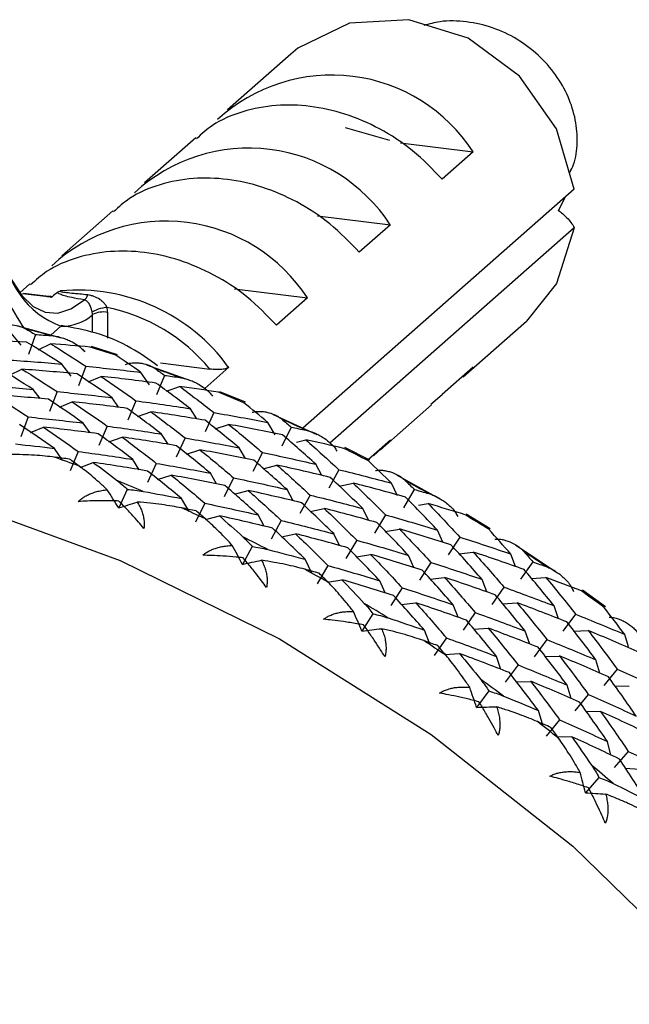
# Paper-space layout '_Dimetric' of a CAD drawing. Units: millimetres. Extents: x -23 to 675, y -652 to 287.
# Drawn here: x 154 to 164, y 203 to 220 of the extents above; entities that cross this region are included whole.
import ezdxf

# ---------------------------------------------------------------- set-up
doc = ezdxf.new("R2010")
doc.units = ezdxf.units.MM

psp = doc.layouts.new('_Dimetric')

# ---------------------------------------------------------------- linework, layer by layer
at = {"color": 7, "linetype": 'Continuous', "lineweight": 25}
for p, q in [((158.253, 219.516), (157.171, 218.562)), ((159.182, 218.262), (159.936, 218.047)), ((156.63, 218.084), (155.757, 217.314)), ((160.122, 218.002), (161.364, 217.845)), ((161.364, 217.845), (160.833, 217.378)), ((163.089, 217.21), (158.458, 213.126)), ((162.819, 216.846), (162.939, 217.078)), ((155.215, 216.837), (154.343, 216.067)), ((158.707, 216.755), (159.95, 216.598)), ((159.95, 216.598), (159.419, 216.13)), ((163.089, 216.55), (158.92, 212.873)), ((153.801, 215.589), (153.628, 215.437)), ((154.162, 215.362), (153.674, 215.423)), ((154.119, 215.375), (153.691, 215.429)), ((154.078, 215.38), (154.1, 215.382)), ((154.095, 215.377), (154.119, 215.374)), ((157.293, 215.507), (158.535, 215.351)), ((158.535, 215.351), (158.005, 214.883)), ((154.869, 214.761), (154.869, 215.065)), ((155.127, 214.664), (155.127, 215.103)), ((161.193, 214.002), (162.275, 214.956)), ((153.651, 214.542), (153.482, 214.749)), ((154.339, 214.665), (153.594, 214.867)), ((153.893, 214.726), (153.779, 214.386)), ((154.328, 214.867), (154.156, 214.715)), ((153.94, 214.464), (154.154, 214.567)), ((155.297, 214.381), (154.85, 214.522)), ((154.503, 214.014), (154.346, 214.222)), ((156.545, 213.933), (155.795, 214.204)), ((156.029, 214.241), (156.871, 214.135)), ((153.45, 214.03), (153.663, 214.134)), ((154.755, 214.184), (154.628, 213.847)), ((155.839, 213.869), (155.693, 214.08)), ((157.192, 214.166), (156.782, 213.805)), ((161.364, 214.168), (160.833, 213.701)), ((154.794, 213.917), (155.014, 214.011)), ((156.098, 214.028), (155.96, 213.695)), ((153.973, 213.632), (153.855, 213.789)), ((154.263, 213.751), (154.137, 213.414)), ((156.129, 213.758), (156.354, 213.841)), ((157.477, 213.571), (157.039, 213.75)), ((160.639, 213.538), (160.833, 213.701)), ((154.303, 213.484), (154.522, 213.577)), ((155.313, 213.486), (155.202, 213.647)), ((155.607, 213.595), (155.469, 213.262)), ((155.638, 213.324), (155.863, 213.407)), ((156.649, 213.284), (156.538, 213.459)), ((156.939, 213.393), (156.789, 213.064)), ((159.779, 212.754), (160.651, 213.524)), ((153.772, 213.318), (153.646, 212.981)), ((154.826, 213.048), (154.711, 213.214)), ((156.962, 213.118), (157.191, 213.191)), ((157.985, 213.011), (157.861, 213.224)), ((158.701, 213.015), (157.956, 213.355)), ((153.812, 213.051), (154.031, 213.144)), ((155.116, 213.162), (154.978, 212.829)), ((156.158, 212.851), (156.046, 213.026)), ((158.259, 213.144), (158.097, 212.821)), ((155.147, 212.891), (155.372, 212.974)), ((156.448, 212.959), (156.298, 212.631)), ((158.351, 212.888), (158.506, 212.929)), ((159.95, 212.921), (159.575, 212.591)), ((159.661, 212.657), (159.95, 212.921)), ((154.358, 212.581), (154.22, 212.781)), ((154.625, 212.729), (154.487, 212.396)), ((156.471, 212.685), (156.7, 212.757)), ((157.477, 212.608), (157.37, 212.791)), ((157.767, 212.711), (157.605, 212.388)), ((159.601, 212.578), (159.176, 212.794)), ((154.656, 212.458), (154.881, 212.541)), ((155.667, 212.418), (155.555, 212.593)), ((155.957, 212.526), (155.807, 212.198)), ((156.986, 212.174), (156.879, 212.358)), ((157.781, 212.433), (158.015, 212.495)), ((158.781, 212.319), (158.679, 212.511)), ((159.071, 212.418), (158.898, 212.1)), ((155.979, 212.252), (156.209, 212.325)), ((157.276, 212.278), (157.114, 211.955)), ((159.075, 212.138), (159.314, 212.189)), ((160.074, 211.974), (159.971, 212.187)), ((160.791, 211.918), (160.06, 212.326)), ((155.461, 212.081), (155.316, 211.765)), ((157.29, 212), (157.524, 212.062)), ((158.29, 211.886), (158.187, 212.078)), ((160.358, 212.08), (160.173, 211.769)), ((156.517, 211.705), (156.388, 211.925)), ((158.58, 211.985), (158.407, 211.667)), ((156.785, 211.845), (156.623, 211.522)), ((158.584, 211.704), (158.823, 211.755)), ((159.576, 211.554), (159.479, 211.754)), ((160.431, 211.811), (160.595, 211.838)), ((156.798, 211.568), (157.033, 211.63)), ((157.799, 211.453), (157.696, 211.645)), ((158.089, 211.551), (157.916, 211.234)), ((159.867, 211.647), (159.682, 211.336)), ((161.655, 211.41), (161.245, 211.661)), ((159.861, 211.365), (160.104, 211.405)), ((160.843, 211.179), (160.753, 211.386)), ((158.093, 211.271), (158.332, 211.322)), ((159.085, 211.121), (158.988, 211.321)), ((159.376, 211.214), (159.191, 210.902)), ((161.134, 211.267), (160.938, 210.962)), ((157.592, 211.107), (157.425, 210.801)), ((161.118, 210.983), (161.365, 211.012)), ((162.8, 210.652), (162.091, 211.124)), ((158.612, 210.65), (158.497, 210.888)), ((159.37, 210.932), (159.613, 210.972)), ((160.352, 210.746), (160.262, 210.953)), ((162.088, 210.765), (162.005, 210.977)), ((162.38, 210.845), (162.173, 210.547)), ((158.885, 210.781), (158.7, 210.469)), ((160.643, 210.834), (160.447, 210.529)), ((158.879, 210.499), (159.122, 210.539)), ((159.861, 210.313), (159.771, 210.52)), ((160.627, 210.549), (160.874, 210.579)), ((161.598, 210.33), (161.514, 210.544)), ((162.354, 210.56), (162.604, 210.578)), ((160.152, 210.401), (159.956, 210.096)), ((161.889, 210.412), (161.682, 210.113)), ((163.622, 210.077), (163.231, 210.36)), ((160.136, 210.116), (160.383, 210.146)), ((161.106, 209.897), (161.023, 210.111)), ((161.863, 210.126), (162.113, 210.144)), ((162.82, 209.873), (162.744, 210.093)), ((159.654, 209.956), (159.465, 209.663)), ((161.398, 209.978), (161.191, 209.68)), ((163.112, 209.949), (162.894, 209.658)), ((160.631, 209.425), (160.532, 209.677)), ((161.372, 209.693), (161.622, 209.711)), ((163.076, 209.663), (163.328, 209.67)), ((160.907, 209.545), (160.7, 209.247)), ((162.329, 209.44), (162.253, 209.66)), ((162.62, 209.516), (162.403, 209.225)), ((164.012, 209.394), (163.95, 209.603)), ((160.881, 209.26), (161.131, 209.278)), ((161.838, 209.007), (161.762, 209.227)), ((162.585, 209.229), (162.837, 209.236)), ((163.527, 208.944), (163.459, 209.17)), ((162.129, 209.083), (161.912, 208.792)), ((163.818, 209.014), (163.59, 208.731)), ((162.094, 208.796), (162.346, 208.803)), ((163.036, 208.511), (162.968, 208.737)), ((163.772, 208.727), (164.027, 208.723)), ((161.631, 208.639), (161.421, 208.359)), ((163.327, 208.581), (163.099, 208.298)), ((162.556, 208.04), (162.477, 208.304)), ((162.836, 208.148), (162.608, 207.865)), ((163.281, 208.294), (163.536, 208.29)), ((162.79, 207.861), (163.045, 207.857)), ((163.715, 207.544), (163.656, 207.775)), ((164.007, 207.608), (163.769, 207.333)), ((163.951, 207.321), (164.208, 207.305)), ((163.508, 207.164), (163.278, 206.9))]:
    psp.add_line(p, q, dxfattribs=at)
at = {"color": 7, "linetype": 'Continuous', "lineweight": 25, "flags": 128}
for points in [[(163.089, 217.21), (162.787, 218.239), (162.156, 219.138), (161.276, 219.787), (160.264, 220.102), (159.252, 220.042), (158.373, 219.614), (158.253, 219.516)], [(153.22, 216.405), (153.344, 215.995), (153.493, 215.655), (153.664, 215.391), (153.853, 215.207), (154.058, 215.107), (154.276, 215.092), (154.501, 215.162), (154.732, 215.317)], [(163.089, 216.55), (162.787, 215.596), (162.275, 214.956)], [(142.666, 212.89), (143.883, 212.985), (146.757, 212.962), (149.651, 212.597), (152.525, 211.896), (155.34, 210.869), (158.059, 209.529), (160.645, 207.895), (163.062, 205.987), (165.279, 203.834), (167.264, 201.462), (168.992, 198.905), (170.439, 196.197), (171.585, 193.375), (172.415, 190.477), (172.917, 187.541), (173.085, 184.609)]]:
    psp.add_lwpolyline(points, dxfattribs=at)
at = {"color": 7, "linetype": 'Continuous', "lineweight": 25}
for centre, radius, start, end in [((158.951, 216.282), 2.875, 32.9412, 132.6972), ((157.536, 215.034), 2.875, 32.9412, 132.6972), ((156.122, 213.787), 2.875, 32.9412, 132.6972), ((154.88, 216.3), 1.536, 182.3573, 248.9282), ((156.184, 216.562), 3.026, 191.5355, 215.093), ((154.618, 212.312), 3.171, 35.7626, 95.3271), ((154.613, 215.456), 0.183, 310.6116, 342.5495), ((154.337, 215.675), 0.81, 270.335, 311.0287), ((155.053, 214.717), 0.394, 79.2267, 117.8878), ((154.5, 212.176), 3.075, 39.5625, 78.4244), ((146.736, 188.2), 27.527, 74.36, 75.2931), ((146.62, 187.805), 27.94, 71.9674, 72.9177), ((146.491, 187.425), 28.34, 69.6241, 70.5392), ((146.352, 187.066), 28.726, 67.2761, 68.209), ((146.207, 186.729), 29.093, 64.9741, 65.8734), ((146.057, 186.418), 29.438, 62.6649, 63.5827), ((144.774, 185.911), 28.34, 69.6286, 70.5348), ((144.636, 185.552), 28.726, 67.2717, 68.2134), ((145.906, 186.134), 29.759, 60.3983, 61.284), ((144.49, 185.215), 29.093, 64.9785, 65.869), ((145.758, 185.88), 30.053, 58.1216, 59.0268), ((144.34, 184.904), 29.438, 62.6605, 63.587), ((145.616, 185.658), 30.317, 55.8838, 56.7587), ((144.189, 184.62), 29.759, 60.4026, 61.2797), ((145.483, 185.467), 30.55, 53.6329, 54.5283), ((144.041, 184.366), 30.053, 58.1173, 59.0311), ((143.899, 184.144), 30.317, 55.8881, 56.7545), ((143.766, 183.953), 30.55, 53.6287, 54.5325), ((143.647, 183.794), 30.748, 51.4213, 52.2796), ((143.544, 183.668), 30.911, 49.1806, 50.0774)]:
    psp.add_arc(centre, radius, start, end, dxfattribs=at)
for points, knots in [([(163.016, 217.496), (163.038, 217.541), (163.112, 217.693), (163.149, 218), (163.122, 218.393), (162.995, 218.792), (162.78, 219.17), (162.482, 219.507), (162.116, 219.782), (161.698, 219.979), (161.25, 220.079), (160.846, 220.092), (160.612, 220.028), (160.52, 220.003)], [0, 0, 0, 0, 0.038826, 0.133011, 0.228484, 0.325246, 0.423297, 0.522637, 0.623267, 0.725186, 0.828396, 0.932895, 1, 1, 1, 1]), ([(160.833, 217.378), (160.672, 217.546), (160.356, 217.878), (159.78, 218.251), (159.184, 218.506), (158.583, 218.639), (157.989, 218.657), (157.421, 218.546), (156.953, 218.352), (156.729, 218.148), (156.642, 218.069)], [0, 0, 0, 0, 0.139051, 0.273123, 0.402355, 0.526902, 0.651442, 0.780672, 0.914746, 1, 1, 1, 1]), ([(159.419, 216.13), (159.258, 216.299), (158.941, 216.631), (158.366, 217.003), (157.77, 217.259), (157.168, 217.392), (156.575, 217.409), (156.007, 217.299), (155.539, 217.104), (155.315, 216.901), (155.228, 216.822)], [0, 0, 0, 0, 0.139051, 0.273123, 0.402355, 0.526902, 0.651442, 0.780672, 0.914746, 1, 1, 1, 1]), ([(162.816, 216.849), (162.867, 216.81), (162.917, 216.767), (163.011, 216.669), (163.055, 216.614), (163.089, 216.55)], [0, 0, 0, 0, 0.5, 0.5, 1, 1, 1, 1]), ([(158.005, 214.883), (157.844, 215.052), (157.527, 215.384), (156.952, 215.756), (156.356, 216.011), (155.754, 216.145), (155.161, 216.162), (154.593, 216.052), (154.124, 215.857), (153.9, 215.654), (153.813, 215.575)], [0, 0, 0, 0, 0.139051, 0.273123, 0.402355, 0.526902, 0.651442, 0.780672, 0.914746, 1, 1, 1, 1]), ([(154.1, 215.382), (154.102, 215.382), (154.124, 215.384), (154.158, 215.382), (154.177, 215.375), (154.185, 215.373)], [0, 0, 0, 0, 0.045039, 0.602011, 1, 1, 1, 1]), ([(154.732, 215.317), (154.64, 215.332), (154.573, 215.344), (154.466, 215.367), (154.426, 215.377), (154.36, 215.396), (154.335, 215.405), (154.296, 215.423), (154.277, 215.434), (154.271, 215.446)], [0, 0, 0, 0, 0.25, 0.25, 0.5, 0.5, 0.75, 0.75, 1, 1, 1, 1]), ([(154.787, 215.401), (154.683, 215.413), (154.611, 215.419), (154.499, 215.431), (154.457, 215.435), (154.39, 215.443), (154.367, 215.446), (154.324, 215.456), (154.31, 215.463), (154.324, 215.47)], [0, 0, 0, 0, 0.25, 0.25, 0.5, 0.5, 0.75, 0.75, 1, 1, 1, 1]), ([(155.117, 215.189), (155.114, 215.196), (155.106, 215.211), (155.09, 215.233), (155.065, 215.264), (155.032, 215.296), (154.974, 215.339), (154.911, 215.372), (154.841, 215.393), (154.804, 215.399), (154.787, 215.401)], [0, 0, 0, 0, 0.0514381, 0.1150208, 0.1914777, 0.3277222, 0.4416123, 0.7249778, 0.8690822, 1, 1, 1, 1]), ([(154.119, 215.374), (154.125, 215.374), (154.14, 215.373), (154.154, 215.369), (154.162, 215.365), (154.162, 215.363), (154.162, 215.362)], [0, 0, 0, 0, 0.302557, 0.71783, 0.858061, 1, 1, 1, 1]), ([(154.863, 215.107), (154.862, 215.114), (154.858, 215.128), (154.852, 215.15), (154.844, 215.176), (154.833, 215.207), (154.819, 215.24), (154.801, 215.269), (154.781, 215.292), (154.759, 215.309), (154.74, 215.315), (154.732, 215.317)], [0, 0, 0, 0, 0.06945, 0.143053, 0.22289, 0.341707, 0.492371, 0.63635, 0.773497, 0.898601, 1, 1, 1, 1]), ([(155.117, 215.189), (155.074, 215.185), (155.016, 215.173), (154.917, 215.141), (154.88, 215.122), (154.863, 215.107)], [0, 0, 0, 0, 0.5, 0.5, 1, 1, 1, 1]), ([(153.229, 214.841), (153.239, 214.846), (153.262, 214.857), (153.299, 214.87), (153.345, 214.882), (153.402, 214.89), (153.491, 214.893), (153.582, 214.881), (153.668, 214.856), (153.706, 214.835), (153.724, 214.826)], [0, 0, 0, 0, 0.0606758, 0.1303485, 0.2092664, 0.3194722, 0.4564819, 0.729873, 0.870574, 1, 1, 1, 1]), ([(155.98, 214.193), (155.831, 214.299), (155.504, 214.532), (154.939, 214.768), (154.538, 214.842), (154.341, 214.879)], [0, 0, 0, 0, 0.299531, 0.656234, 1, 1, 1, 1]), ([(154.157, 214.709), (154.183, 214.706), (154.24, 214.7), (154.326, 214.679), (154.413, 214.65), (154.506, 214.61), (154.598, 214.558), (154.68, 214.497), (154.72, 214.452), (154.738, 214.431)], [0, 0, 0, 0, 0.118051, 0.266176, 0.401798, 0.538894, 0.726061, 0.87942, 1, 1, 1, 1]), ([(155.429, 214.213), (155.44, 214.217), (155.464, 214.226), (155.503, 214.235), (155.55, 214.242), (155.609, 214.245), (155.7, 214.239), (155.792, 214.217), (155.877, 214.183), (155.915, 214.158), (155.933, 214.147)], [0, 0, 0, 0, 0.060676, 0.130348, 0.209266, 0.319472, 0.456482, 0.729873, 0.870574, 1, 1, 1, 1]), ([(157.192, 214.166), (157.187, 214.162), (157.176, 214.155), (157.139, 214.141), (157.073, 214.129), (156.994, 214.126), (156.925, 214.129), (156.889, 214.133), (156.871, 214.135)], [0, 0, 0, 0, 0.101255, 0.205438, 0.435589, 0.696471, 0.844918, 1, 1, 1, 1]), ([(156.359, 213.992), (156.384, 213.988), (156.44, 213.978), (156.524, 213.951), (156.608, 213.916), (156.697, 213.869), (156.784, 213.811), (156.861, 213.745), (156.898, 213.696), (156.914, 213.675)], [0, 0, 0, 0, 0.118051, 0.266176, 0.401798, 0.538894, 0.726061, 0.87942, 1, 1, 1, 1]), ([(157.591, 213.398), (157.602, 213.401), (157.627, 213.407), (157.667, 213.413), (157.715, 213.415), (157.775, 213.412), (157.868, 213.397), (157.96, 213.366), (158.044, 213.322), (158.081, 213.294), (158.098, 213.28)], [0, 0, 0, 0, 0.060676, 0.130348, 0.209266, 0.319472, 0.456482, 0.729873, 0.870574, 1, 1, 1, 1]), ([(158.514, 213.09), (158.538, 213.084), (158.594, 213.07), (158.674, 213.038), (158.755, 212.997), (158.84, 212.944), (158.922, 212.88), (158.993, 212.809), (159.025, 212.758), (159.039, 212.735)], [0, 0, 0, 0, 0.118051, 0.266175, 0.401798, 0.538894, 0.726061, 0.87942, 1, 1, 1, 1]), ([(154.218, 212.632), (154.165, 212.638), (154.052, 212.651), (153.872, 212.665), (153.672, 212.676), (153.532, 212.677), (153.458, 212.678)], [0, 0, 0, 0, 0.213926, 0.451904, 0.713944, 1, 1, 1, 1]), ([(155.118, 212.076), (155.072, 212.119), (154.984, 212.2), (154.858, 212.308), (154.744, 212.401), (154.673, 212.454), (154.64, 212.479)], [0, 0, 0, 0, 0.2860563, 0.5480956, 0.786074, 1, 1, 1, 1]), ([(159.697, 212.402), (159.709, 212.404), (159.735, 212.408), (159.776, 212.41), (159.825, 212.407), (159.885, 212.398), (159.978, 212.374), (160.069, 212.334), (160.152, 212.282), (160.187, 212.249), (160.204, 212.234)], [0, 0, 0, 0, 0.060814, 0.130619, 0.209664, 0.319422, 0.455452, 0.728021, 0.869891, 1, 1, 1, 1]), ([(155.297, 212.226), (155.327, 212.202), (155.383, 212.157), (155.436, 212.106), (155.461, 212.081)], [0, 0, 0, 0, 0.518648, 1, 1, 1, 1]), ([(154.626, 211.875), (154.642, 211.889), (154.674, 211.919), (154.73, 211.957), (154.793, 211.991), (154.864, 212.02), (154.942, 212.045), (155.028, 212.064), (155.088, 212.072), (155.118, 212.076)], [0, 0, 0, 0, 0.11721, 0.241278, 0.373402, 0.514582, 0.665643, 0.827265, 1, 1, 1, 1]), ([(155.461, 212.081), (155.505, 212.078), (155.596, 212.07), (155.687, 212.055), (155.734, 212.047)], [0, 0, 0, 0, 0.481352, 1, 1, 1, 1]), ([(155.317, 211.883), (155.277, 211.884), (155.161, 211.888), (154.981, 211.888), (154.79, 211.883), (154.676, 211.877), (154.626, 211.875)], [0, 0, 0, 0, 0.172026, 0.505385, 0.781285, 1, 1, 1, 1]), ([(155.745, 211.416), (155.714, 211.452), (155.644, 211.534), (155.527, 211.665), (155.415, 211.784), (155.342, 211.858), (155.317, 211.883)], [0, 0, 0, 0, 0.2192772, 0.4962643, 0.8278181, 1, 1, 1, 1]), ([(155.633, 211.866), (155.648, 211.84), (155.677, 211.791), (155.71, 211.713), (155.734, 211.636), (155.747, 211.561), (155.753, 211.489), (155.748, 211.44), (155.745, 211.416)], [0, 0, 0, 0, 0.200442, 0.385873, 0.557218, 0.715649, 0.862636, 1, 1, 1, 1]), ([(156.384, 211.765), (156.331, 211.775), (156.221, 211.796), (156.043, 211.823), (155.845, 211.848), (155.706, 211.86), (155.633, 211.866)], [0, 0, 0, 0, 0.213926, 0.451904, 0.713944, 1, 1, 1, 1]), ([(160.606, 212.009), (160.63, 212.002), (160.684, 211.984), (160.761, 211.946), (160.838, 211.9), (160.918, 211.842), (160.994, 211.772), (161.059, 211.696), (161.087, 211.643), (161.099, 211.62)], [0, 0, 0, 0, 0.118051, 0.266175, 0.401798, 0.538894, 0.726061, 0.87942, 1, 1, 1, 1]), ([(157.253, 211.125), (157.209, 211.172), (157.125, 211.262), (157.005, 211.383), (156.896, 211.488), (156.827, 211.548), (156.795, 211.577)], [0, 0, 0, 0, 0.286056, 0.548096, 0.786074, 1, 1, 1, 1]), ([(157.435, 211.269), (157.463, 211.242), (157.518, 211.191), (157.568, 211.134), (157.592, 211.107)], [0, 0, 0, 0, 0.518648, 1, 1, 1, 1]), ([(161.733, 211.232), (161.745, 211.233), (161.771, 211.235), (161.812, 211.233), (161.862, 211.226), (161.923, 211.211), (162.015, 211.178), (162.105, 211.128), (162.185, 211.068), (162.219, 211.032), (162.235, 211.014)], [0, 0, 0, 0, 0.060676, 0.130348, 0.209266, 0.319472, 0.456482, 0.729873, 0.870574, 1, 1, 1, 1]), ([(156.75, 210.957), (156.766, 210.971), (156.8, 210.998), (156.859, 211.032), (156.924, 211.062), (156.997, 211.086), (157.076, 211.105), (157.162, 211.119), (157.222, 211.123), (157.253, 211.125)], [0, 0, 0, 0, 0.11721, 0.241278, 0.373402, 0.514582, 0.665643, 0.827265, 1, 1, 1, 1]), ([(157.592, 211.107), (157.635, 211.1), (157.725, 211.086), (157.814, 211.065), (157.86, 211.054)], [0, 0, 0, 0, 0.481352, 1, 1, 1, 1]), ([(157.44, 210.912), (157.4, 210.917), (157.285, 210.929), (157.105, 210.943), (156.914, 210.953), (156.8, 210.956), (156.75, 210.957)], [0, 0, 0, 0, 0.172026, 0.505385, 0.781285, 1, 1, 1, 1]), ([(157.838, 210.406), (157.809, 210.445), (157.745, 210.532), (157.635, 210.674), (157.531, 210.804), (157.463, 210.885), (157.44, 210.912)], [0, 0, 0, 0, 0.219277, 0.496264, 0.827818, 1, 1, 1, 1]), ([(157.752, 210.872), (157.766, 210.844), (157.792, 210.791), (157.821, 210.709), (157.84, 210.63), (157.849, 210.552), (157.85, 210.478), (157.841, 210.429), (157.838, 210.406)], [0, 0, 0, 0, 0.200442, 0.385873, 0.557218, 0.715649, 0.862636, 1, 1, 1, 1]), ([(158.49, 210.718), (158.438, 210.732), (158.331, 210.76), (158.156, 210.8), (157.962, 210.838), (157.824, 210.86), (157.752, 210.872)], [0, 0, 0, 0, 0.213926, 0.451904, 0.713944, 1, 1, 1, 1]), ([(162.62, 210.758), (162.643, 210.748), (162.695, 210.727), (162.768, 210.684), (162.84, 210.633), (162.915, 210.57), (162.985, 210.496), (163.043, 210.416), (163.066, 210.361), (163.077, 210.337)], [0, 0, 0, 0, 0.118051, 0.266175, 0.401798, 0.538894, 0.726061, 0.87942, 1, 1, 1, 1]), ([(159.32, 209.997), (159.279, 210.049), (159.201, 210.147), (159.087, 210.28), (158.984, 210.396), (158.918, 210.464), (158.887, 210.496)], [0, 0, 0, 0, 0.286056, 0.548096, 0.786074, 1, 1, 1, 1]), ([(158.81, 209.864), (158.827, 209.876), (158.863, 209.901), (158.923, 209.931), (158.99, 209.956), (159.063, 209.976), (159.143, 209.99), (159.229, 209.997), (159.289, 209.997), (159.32, 209.997)], [0, 0, 0, 0, 0.11721, 0.241278, 0.373402, 0.514582, 0.665643, 0.827265, 1, 1, 1, 1]), ([(159.506, 210.135), (159.533, 210.106), (159.584, 210.048), (159.631, 209.986), (159.654, 209.956)], [0, 0, 0, 0, 0.518648, 1, 1, 1, 1]), ([(159.493, 209.767), (159.454, 209.774), (159.34, 209.794), (159.162, 209.822), (158.973, 209.847), (158.86, 209.858), (158.81, 209.864)], [0, 0, 0, 0, 0.172026, 0.505385, 0.781285, 1, 1, 1, 1]), ([(159.654, 209.956), (159.696, 209.947), (159.784, 209.927), (159.87, 209.9), (159.915, 209.886)], [0, 0, 0, 0, 0.481352, 1, 1, 1, 1]), ([(163.681, 209.899), (163.694, 209.899), (163.721, 209.898), (163.762, 209.892), (163.812, 209.88), (163.872, 209.86), (163.963, 209.818), (164.05, 209.759), (164.127, 209.69), (164.159, 209.651), (164.174, 209.632)], [0, 0, 0, 0, 0.0606758, 0.1303485, 0.2092664, 0.3194722, 0.4564819, 0.729873, 0.870574, 1, 1, 1, 1]), ([(159.857, 209.223), (159.831, 209.266), (159.771, 209.362), (159.671, 209.513), (159.576, 209.652), (159.515, 209.737), (159.493, 209.767)], [0, 0, 0, 0, 0.223982, 0.509989, 0.826714, 1, 1, 1, 1]), ([(159.801, 209.703), (159.813, 209.674), (159.836, 209.618), (159.86, 209.532), (159.874, 209.45), (159.878, 209.371), (159.874, 209.295), (159.863, 209.247), (159.857, 209.223)], [0, 0, 0, 0, 0.200442, 0.385873, 0.557218, 0.715649, 0.862636, 1, 1, 1, 1]), ([(160.52, 209.499), (160.47, 209.516), (160.366, 209.552), (160.196, 209.603), (160.006, 209.655), (159.871, 209.687), (159.801, 209.703)], [0, 0, 0, 0, 0.213926, 0.451904, 0.713944, 1, 1, 1, 1]), ([(161.304, 208.702), (161.266, 208.757), (161.194, 208.863), (161.089, 209.008), (160.992, 209.134), (160.931, 209.209), (160.901, 209.245)], [0, 0, 0, 0, 0.2860563, 0.5480956, 0.786074, 1, 1, 1, 1]), ([(161.493, 208.834), (161.518, 208.801), (161.567, 208.739), (161.61, 208.671), (161.631, 208.639)], [0, 0, 0, 0, 0.518648, 1, 1, 1, 1]), ([(160.789, 208.602), (160.807, 208.613), (160.845, 208.636), (160.907, 208.662), (160.975, 208.683), (161.049, 208.697), (161.129, 208.706), (161.215, 208.708), (161.273, 208.704), (161.304, 208.702)], [0, 0, 0, 0, 0.11721, 0.241278, 0.373402, 0.514582, 0.665643, 0.827265, 1, 1, 1, 1]), ([(161.462, 208.454), (161.424, 208.464), (161.316, 208.492), (161.143, 208.533), (160.957, 208.572), (160.84, 208.593), (160.789, 208.602)], [0, 0, 0, 0, 0.173425, 0.487486, 0.775156, 1, 1, 1, 1]), ([(161.631, 208.639), (161.672, 208.626), (161.757, 208.601), (161.84, 208.568), (161.883, 208.551)], [0, 0, 0, 0, 0.481352, 1, 1, 1, 1]), ([(161.789, 207.878), (161.766, 207.922), (161.714, 208.02), (161.625, 208.181), (161.539, 208.329), (161.482, 208.423), (161.462, 208.454)], [0, 0, 0, 0, 0.219277, 0.496264, 0.827818, 1, 1, 1, 1]), ([(161.763, 208.369), (161.773, 208.338), (161.793, 208.28), (161.811, 208.19), (161.82, 208.106), (161.82, 208.025), (161.811, 207.95), (161.796, 207.901), (161.789, 207.878)], [0, 0, 0, 0, 0.200442, 0.385873, 0.557218, 0.715649, 0.862636, 1, 1, 1, 1]), ([(162.459, 208.116), (162.411, 208.136), (162.311, 208.179), (162.147, 208.241), (161.963, 208.306), (161.832, 208.347), (161.763, 208.369)], [0, 0, 0, 0, 0.213926, 0.451904, 0.713944, 1, 1, 1, 1]), ([(163.19, 207.248), (163.156, 207.307), (163.091, 207.42), (162.995, 207.575), (162.906, 207.712), (162.848, 207.793), (162.821, 207.832)], [0, 0, 0, 0, 0.286056, 0.548096, 0.786074, 1, 1, 1, 1]), ([(163.381, 207.374), (163.405, 207.339), (163.45, 207.271), (163.489, 207.199), (163.508, 207.164)], [0, 0, 0, 0, 0.518648, 1, 1, 1, 1]), ([(162.674, 207.183), (162.693, 207.193), (162.731, 207.213), (162.795, 207.235), (162.863, 207.251), (162.938, 207.261), (163.017, 207.264), (163.102, 207.26), (163.16, 207.252), (163.19, 207.248)], [0, 0, 0, 0, 0.11721, 0.241278, 0.373402, 0.514582, 0.665643, 0.827265, 1, 1, 1, 1]), ([(163.332, 206.986), (163.295, 206.998), (163.186, 207.035), (163.015, 207.089), (162.833, 207.141), (162.723, 207.17), (162.674, 207.183)], [0, 0, 0, 0, 0.1720259, 0.5053846, 0.7812855, 1, 1, 1, 1]), ([(163.508, 207.164), (163.547, 207.149), (163.629, 207.118), (163.709, 207.08), (163.75, 207.061)], [0, 0, 0, 0, 0.481352, 1, 1, 1, 1]), ([(163.618, 206.38), (163.598, 206.426), (163.554, 206.529), (163.476, 206.697), (163.4, 206.854), (163.349, 206.952), (163.332, 206.986)], [0, 0, 0, 0, 0.2192771, 0.4962641, 0.8278182, 1, 1, 1, 1]), ([(163.624, 206.879), (163.632, 206.848), (163.648, 206.786), (163.661, 206.694), (163.664, 206.608), (163.659, 206.526), (163.644, 206.451), (163.627, 206.403), (163.618, 206.38)], [0, 0, 0, 0, 0.200442, 0.385873, 0.557218, 0.715649, 0.862636, 1, 1, 1, 1]), ([(164.292, 206.581), (164.247, 206.604), (164.151, 206.653), (163.994, 206.726), (163.817, 206.803), (163.69, 206.853), (163.624, 206.879)], [0, 0, 0, 0, 0.213926, 0.451904, 0.713944, 1, 1, 1, 1])]:
    psp.add_open_spline(points, degree=3, knots=knots, dxfattribs=at)
for points in [[(154.271, 215.446), (154.236, 215.421), (154.207, 215.396), (154.185, 215.373)], [(154.271, 215.446), (154.284, 215.455), (154.303, 215.464), (154.324, 215.47)], [(154.185, 215.373), (154.18, 215.368), (154.173, 215.364), (154.162, 215.362)], [(154.869, 215.065), (154.869, 215.079), (154.867, 215.093), (154.863, 215.107)], [(155.127, 215.103), (155.127, 215.132), (155.123, 215.161), (155.117, 215.189)], [(154.341, 214.879), (154.337, 214.875), (154.332, 214.871), (154.328, 214.867)], [(153.724, 214.826), (153.781, 214.793), (153.837, 214.76), (153.893, 214.726)], [(153.893, 214.726), (153.981, 214.72), (154.069, 214.715), (154.157, 214.709)], [(153.744, 214.595), (153.429, 214.615), (153.113, 214.63), (152.797, 214.642)], [(154.346, 214.222), (154.146, 214.35), (153.946, 214.475), (153.744, 214.595)], [(154.154, 214.567), (154.355, 214.443), (154.555, 214.316), (154.755, 214.184)], [(154.827, 214.512), (154.603, 214.532), (154.379, 214.551), (154.154, 214.567)], [(155.693, 214.08), (155.552, 214.18), (155.41, 214.277), (155.269, 214.372)], [(153.402, 214.293), (153.717, 214.273), (154.032, 214.25), (154.346, 214.222)], [(153.855, 213.789), (153.655, 213.917), (153.455, 214.042), (153.253, 214.162)], [(153.663, 214.134), (153.864, 214.01), (154.064, 213.883), (154.264, 213.751)], [(154.606, 214.053), (154.293, 214.084), (153.978, 214.111), (153.663, 214.134)], [(155.202, 213.647), (155.004, 213.786), (154.805, 213.922), (154.606, 214.053)], [(154.755, 214.184), (155.068, 214.153), (155.381, 214.119), (155.693, 214.08)], [(155.933, 214.147), (155.988, 214.107), (156.043, 214.068), (156.098, 214.028)], [(155.014, 214.011), (155.212, 213.876), (155.41, 213.738), (155.607, 213.595)], [(155.95, 213.897), (155.638, 213.939), (155.326, 213.977), (155.014, 214.011)], [(156.538, 213.459), (156.343, 213.609), (156.147, 213.755), (155.95, 213.897)], [(156.098, 214.028), (156.185, 214.017), (156.272, 214.005), (156.359, 213.992)], [(152.911, 213.86), (153.226, 213.84), (153.541, 213.817), (153.855, 213.789)], [(153.172, 213.701), (153.373, 213.577), (153.573, 213.45), (153.772, 213.318)], [(154.115, 213.62), (153.801, 213.651), (153.487, 213.678), (153.172, 213.701)], [(154.264, 213.751), (154.577, 213.72), (154.89, 213.686), (155.202, 213.647)], [(156.354, 213.841), (156.55, 213.695), (156.745, 213.546), (156.939, 213.393)], [(157.016, 213.739), (156.796, 213.775), (156.575, 213.809), (156.354, 213.841)], [(154.711, 213.214), (154.513, 213.353), (154.314, 213.489), (154.115, 213.62)], [(154.522, 213.578), (154.721, 213.443), (154.919, 213.305), (155.116, 213.162)], [(155.459, 213.464), (155.147, 213.506), (154.835, 213.544), (154.522, 213.578)], [(155.607, 213.595), (155.918, 213.553), (156.228, 213.508), (156.538, 213.459)], [(157.861, 213.224), (157.724, 213.338), (157.587, 213.451), (157.449, 213.562)], [(156.047, 213.026), (155.852, 213.176), (155.656, 213.322), (155.459, 213.464)], [(155.863, 213.408), (156.059, 213.262), (156.254, 213.113), (156.448, 212.959)], [(156.791, 213.262), (156.483, 213.314), (156.173, 213.363), (155.863, 213.408)], [(156.939, 213.393), (157.248, 213.34), (157.555, 213.284), (157.861, 213.224)], [(153.772, 213.318), (154.086, 213.287), (154.399, 213.253), (154.711, 213.214)], [(157.37, 212.791), (157.178, 212.952), (156.985, 213.108), (156.791, 213.262)], [(157.191, 213.191), (157.385, 213.035), (157.577, 212.875), (157.767, 212.711)], [(158.11, 213.013), (157.805, 213.076), (157.499, 213.136), (157.191, 213.191)], [(158.098, 213.28), (158.152, 213.235), (158.205, 213.19), (158.259, 213.144)], [(154.22, 212.781), (154.022, 212.92), (153.823, 213.056), (153.624, 213.187)], [(154.031, 213.145), (154.23, 213.01), (154.428, 212.871), (154.625, 212.729)], [(154.967, 213.031), (154.656, 213.073), (154.344, 213.111), (154.031, 213.145)], [(155.556, 212.593), (155.361, 212.743), (155.164, 212.889), (154.967, 213.031)], [(155.116, 213.162), (155.427, 213.12), (155.737, 213.075), (156.047, 213.026)], [(158.259, 213.144), (158.344, 213.126), (158.429, 213.109), (158.514, 213.09)], [(153.554, 212.857), (153.776, 212.834), (153.998, 212.809), (154.22, 212.781)], [(155.372, 212.975), (155.568, 212.829), (155.763, 212.68), (155.957, 212.526)], [(156.3, 212.828), (155.992, 212.881), (155.682, 212.93), (155.372, 212.975)], [(156.448, 212.959), (156.757, 212.907), (157.064, 212.851), (157.37, 212.791)], [(158.679, 212.511), (158.49, 212.682), (158.301, 212.849), (158.11, 213.013)], [(158.506, 212.929), (158.696, 212.762), (158.884, 212.592), (159.071, 212.418)], [(159.154, 212.782), (158.939, 212.833), (158.723, 212.882), (158.506, 212.929)], [(154.625, 212.729), (154.936, 212.687), (155.246, 212.642), (155.556, 212.593)], [(156.879, 212.358), (156.687, 212.518), (156.494, 212.675), (156.3, 212.828)], [(156.7, 212.758), (156.894, 212.602), (157.086, 212.442), (157.276, 212.278)], [(157.619, 212.58), (157.314, 212.643), (157.008, 212.702), (156.7, 212.758)], [(157.767, 212.711), (158.072, 212.648), (158.376, 212.581), (158.679, 212.511)], [(154.476, 212.598), (154.39, 212.61), (154.304, 212.621), (154.218, 212.632)], [(154.64, 212.479), (154.585, 212.519), (154.531, 212.559), (154.476, 212.598)], [(154.881, 212.542), (155.02, 212.438), (155.159, 212.333), (155.297, 212.226)], [(155.809, 212.395), (155.5, 212.448), (155.191, 212.497), (154.881, 212.542)], [(155.957, 212.526), (156.266, 212.474), (156.573, 212.418), (156.879, 212.358)], [(158.188, 212.078), (157.999, 212.249), (157.81, 212.416), (157.619, 212.58)], [(159.971, 212.187), (159.839, 212.316), (159.707, 212.443), (159.575, 212.569)], [(156.388, 211.925), (156.196, 212.085), (156.003, 212.242), (155.809, 212.395)], [(158.015, 212.496), (158.205, 212.329), (158.393, 212.159), (158.58, 211.985)], [(158.923, 212.287), (158.622, 212.36), (158.319, 212.43), (158.015, 212.496)], [(159.071, 212.418), (159.373, 212.344), (159.672, 212.267), (159.971, 212.187)], [(156.209, 212.325), (156.403, 212.169), (156.595, 212.009), (156.785, 211.845)], [(157.128, 212.147), (156.823, 212.21), (156.517, 212.269), (156.209, 212.325)], [(157.276, 212.278), (157.581, 212.215), (157.885, 212.148), (158.188, 212.078)], [(159.48, 211.754), (159.295, 211.935), (159.11, 212.113), (158.923, 212.287)], [(159.314, 212.189), (159.5, 212.012), (159.684, 211.831), (159.867, 211.647)], [(160.209, 211.949), (159.912, 212.033), (159.614, 212.113), (159.314, 212.189)], [(160.204, 212.234), (160.256, 212.183), (160.307, 212.132), (160.358, 212.08)], [(155.316, 211.765), (155.251, 211.869), (155.185, 211.973), (155.118, 212.076)], [(155.734, 212.047), (155.953, 212.008), (156.171, 211.967), (156.388, 211.925)], [(157.697, 211.645), (157.508, 211.816), (157.319, 211.983), (157.128, 212.147)], [(157.524, 212.063), (157.714, 211.896), (157.902, 211.726), (158.089, 211.551)], [(158.432, 211.854), (158.131, 211.927), (157.828, 211.997), (157.524, 212.063)], [(160.358, 212.08), (160.441, 212.057), (160.523, 212.033), (160.606, 212.009)], [(155.316, 211.765), (155.421, 211.799), (155.527, 211.833), (155.633, 211.866)], [(158.989, 211.321), (158.804, 211.502), (158.619, 211.679), (158.432, 211.854)], [(158.58, 211.985), (158.881, 211.911), (159.181, 211.834), (159.48, 211.754)], [(160.753, 211.386), (160.573, 211.577), (160.392, 211.765), (160.209, 211.949)], [(156.637, 211.714), (156.553, 211.731), (156.468, 211.748), (156.384, 211.765)], [(156.795, 211.577), (156.742, 211.623), (156.69, 211.669), (156.637, 211.714)], [(156.785, 211.845), (157.09, 211.782), (157.394, 211.715), (157.697, 211.645)], [(158.823, 211.756), (159.009, 211.579), (159.193, 211.398), (159.376, 211.214)], [(159.718, 211.516), (159.421, 211.6), (159.123, 211.68), (158.823, 211.756)], [(160.595, 211.839), (160.776, 211.651), (160.956, 211.461), (161.134, 211.267)], [(161.224, 211.648), (161.015, 211.714), (160.805, 211.777), (160.595, 211.839)], [(157.033, 211.63), (157.168, 211.511), (157.302, 211.391), (157.435, 211.269)], [(157.941, 211.42), (157.639, 211.494), (157.337, 211.564), (157.033, 211.63)], [(158.089, 211.551), (158.39, 211.478), (158.69, 211.401), (158.989, 211.321)], [(160.262, 210.953), (160.082, 211.144), (159.901, 211.332), (159.718, 211.516)], [(159.867, 211.647), (160.164, 211.564), (160.459, 211.477), (160.753, 211.386)], [(158.497, 210.888), (158.313, 211.069), (158.128, 211.246), (157.941, 211.42)], [(160.104, 211.406), (160.285, 211.218), (160.465, 211.028), (160.643, 210.834)], [(160.985, 211.136), (160.693, 211.229), (160.399, 211.319), (160.104, 211.406)], [(162.005, 210.977), (161.881, 211.12), (161.756, 211.261), (161.629, 211.401)], [(158.332, 211.323), (158.518, 211.146), (158.702, 210.965), (158.885, 210.781)], [(159.227, 211.083), (158.93, 211.167), (158.632, 211.247), (158.332, 211.323)], [(159.376, 211.214), (159.673, 211.131), (159.968, 211.044), (160.262, 210.953)], [(161.134, 211.267), (161.426, 211.173), (161.717, 211.077), (162.005, 210.977)], [(157.425, 210.801), (157.368, 210.909), (157.311, 211.017), (157.253, 211.125)], [(157.86, 211.054), (158.073, 211), (158.286, 210.945), (158.497, 210.888)], [(159.771, 210.52), (159.591, 210.711), (159.41, 210.899), (159.227, 211.083)], [(161.514, 210.544), (161.34, 210.744), (161.164, 210.942), (160.985, 211.136)], [(161.365, 211.012), (161.541, 210.815), (161.716, 210.615), (161.889, 210.412)], [(162.231, 210.714), (161.944, 210.816), (161.655, 210.916), (161.365, 211.012)], [(162.235, 211.014), (162.283, 210.958), (162.332, 210.901), (162.38, 210.845)], [(157.425, 210.801), (157.533, 210.825), (157.643, 210.849), (157.752, 210.872)], [(159.613, 210.972), (159.794, 210.785), (159.974, 210.595), (160.152, 210.401)], [(160.494, 210.703), (160.202, 210.796), (159.908, 210.886), (159.613, 210.972)], [(162.38, 210.845), (162.46, 210.816), (162.54, 210.787), (162.62, 210.758)], [(158.736, 210.65), (158.654, 210.673), (158.572, 210.696), (158.49, 210.718)], [(158.885, 210.781), (159.182, 210.697), (159.477, 210.611), (159.771, 210.52)], [(161.023, 210.11), (160.849, 210.311), (160.672, 210.509), (160.494, 210.703)], [(160.643, 210.834), (160.935, 210.74), (161.226, 210.644), (161.514, 210.544)], [(162.744, 210.093), (162.575, 210.303), (162.404, 210.51), (162.231, 210.714)], [(158.887, 210.496), (158.837, 210.548), (158.787, 210.599), (158.736, 210.65)], [(159.122, 210.539), (159.25, 210.406), (159.378, 210.272), (159.506, 210.135)], [(160.003, 210.27), (159.711, 210.363), (159.417, 210.453), (159.122, 210.539)], [(160.874, 210.579), (161.05, 210.382), (161.225, 210.182), (161.398, 209.978)], [(161.74, 210.281), (161.453, 210.383), (161.164, 210.483), (160.874, 210.579)], [(162.604, 210.578), (162.775, 210.371), (162.944, 210.162), (163.112, 209.949)], [(163.211, 210.347), (163.01, 210.425), (162.807, 210.502), (162.604, 210.578)], [(160.152, 210.401), (160.444, 210.307), (160.735, 210.211), (161.023, 210.11)], [(161.889, 210.412), (162.176, 210.309), (162.461, 210.202), (162.744, 210.093)], [(160.532, 209.677), (160.358, 209.878), (160.181, 210.076), (160.003, 210.27)], [(162.253, 209.66), (162.084, 209.87), (161.913, 210.077), (161.74, 210.281)], [(159.465, 209.663), (159.417, 209.774), (159.369, 209.886), (159.32, 209.997)], [(160.383, 210.146), (160.559, 209.949), (160.734, 209.749), (160.907, 209.545)], [(161.249, 209.847), (160.962, 209.95), (160.673, 210.05), (160.383, 210.146)], [(162.113, 210.145), (162.284, 209.938), (162.453, 209.729), (162.621, 209.516)], [(162.963, 209.818), (162.682, 209.93), (162.398, 210.039), (162.113, 210.145)], [(163.95, 209.603), (163.834, 209.759), (163.716, 209.914), (163.598, 210.067)], [(159.915, 209.886), (160.121, 209.818), (160.327, 209.748), (160.532, 209.677)], [(161.762, 209.227), (161.593, 209.437), (161.422, 209.644), (161.249, 209.847)], [(161.398, 209.978), (161.685, 209.876), (161.97, 209.769), (162.253, 209.66)], [(163.112, 209.949), (163.393, 209.837), (163.673, 209.721), (163.95, 209.603)], [(159.465, 209.662), (159.576, 209.677), (159.688, 209.69), (159.801, 209.703)], [(161.622, 209.712), (161.793, 209.505), (161.962, 209.296), (162.13, 209.083)], [(162.472, 209.385), (162.191, 209.497), (161.907, 209.606), (161.622, 209.712)], [(163.459, 209.17), (163.296, 209.389), (163.131, 209.605), (162.963, 209.818)], [(163.328, 209.67), (163.494, 209.454), (163.657, 209.236), (163.819, 209.014)], [(164.161, 209.316), (163.886, 209.437), (163.608, 209.555), (163.328, 209.67)], [(160.758, 209.414), (160.679, 209.443), (160.599, 209.471), (160.52, 209.499)], [(160.907, 209.545), (161.194, 209.442), (161.479, 209.336), (161.762, 209.227)], [(162.621, 209.516), (162.902, 209.403), (163.182, 209.288), (163.459, 209.17)], [(160.901, 209.245), (160.854, 209.302), (160.806, 209.358), (160.758, 209.414)], [(162.968, 208.737), (162.805, 208.956), (162.64, 209.172), (162.472, 209.385)], [(161.131, 209.279), (161.252, 209.132), (161.373, 208.984), (161.493, 208.834)], [(161.981, 208.952), (161.7, 209.064), (161.416, 209.173), (161.131, 209.279)], [(162.837, 209.237), (163.003, 209.021), (163.166, 208.802), (163.328, 208.581)], [(163.67, 208.883), (163.395, 209.004), (163.117, 209.122), (162.837, 209.237)], [(162.13, 209.083), (162.411, 208.97), (162.691, 208.855), (162.968, 208.737)], [(163.819, 209.014), (164.094, 208.892), (164.367, 208.768), (164.638, 208.641)], [(162.477, 208.303), (162.314, 208.523), (162.148, 208.739), (161.981, 208.952)], [(164.147, 208.208), (163.99, 208.436), (163.831, 208.661), (163.67, 208.883)], [(161.421, 208.359), (161.383, 208.473), (161.344, 208.587), (161.304, 208.702)], [(162.346, 208.804), (162.512, 208.588), (162.675, 208.369), (162.836, 208.148)], [(163.179, 208.45), (162.904, 208.571), (162.626, 208.689), (162.346, 208.804)], [(161.883, 208.551), (162.082, 208.47), (162.28, 208.388), (162.477, 208.303)], [(163.328, 208.581), (163.603, 208.459), (163.876, 208.335), (164.147, 208.208)], [(161.421, 208.359), (161.535, 208.363), (161.649, 208.366), (161.763, 208.369)], [(163.656, 207.775), (163.499, 208.003), (163.34, 208.228), (163.179, 208.45)], [(162.836, 208.148), (163.112, 208.026), (163.385, 207.902), (163.656, 207.775)], [(163.536, 208.29), (163.696, 208.066), (163.853, 207.838), (164.008, 207.608)], [(164.35, 207.91), (164.081, 208.04), (163.81, 208.166), (163.536, 208.29)], [(162.688, 208.017), (162.612, 208.05), (162.535, 208.083), (162.459, 208.116)], [(162.821, 207.832), (162.777, 207.894), (162.733, 207.955), (162.688, 208.017)], [(163.045, 207.857), (163.158, 207.698), (163.27, 207.537), (163.381, 207.374)], [(163.859, 207.477), (163.59, 207.606), (163.319, 207.733), (163.045, 207.857)], [(164.316, 206.776), (164.166, 207.013), (164.014, 207.246), (163.859, 207.477)], [(164.008, 207.608), (164.277, 207.478), (164.543, 207.345), (164.808, 207.209)], [(163.278, 206.9), (163.25, 207.016), (163.22, 207.132), (163.19, 207.248)], [(163.75, 207.061), (163.94, 206.967), (164.129, 206.873), (164.316, 206.776)], [(163.278, 206.9), (163.393, 206.894), (163.508, 206.887), (163.624, 206.879)]]:
    psp.add_open_spline(points, degree=3, dxfattribs=at)

doc.saveas('drawing.dxf')
